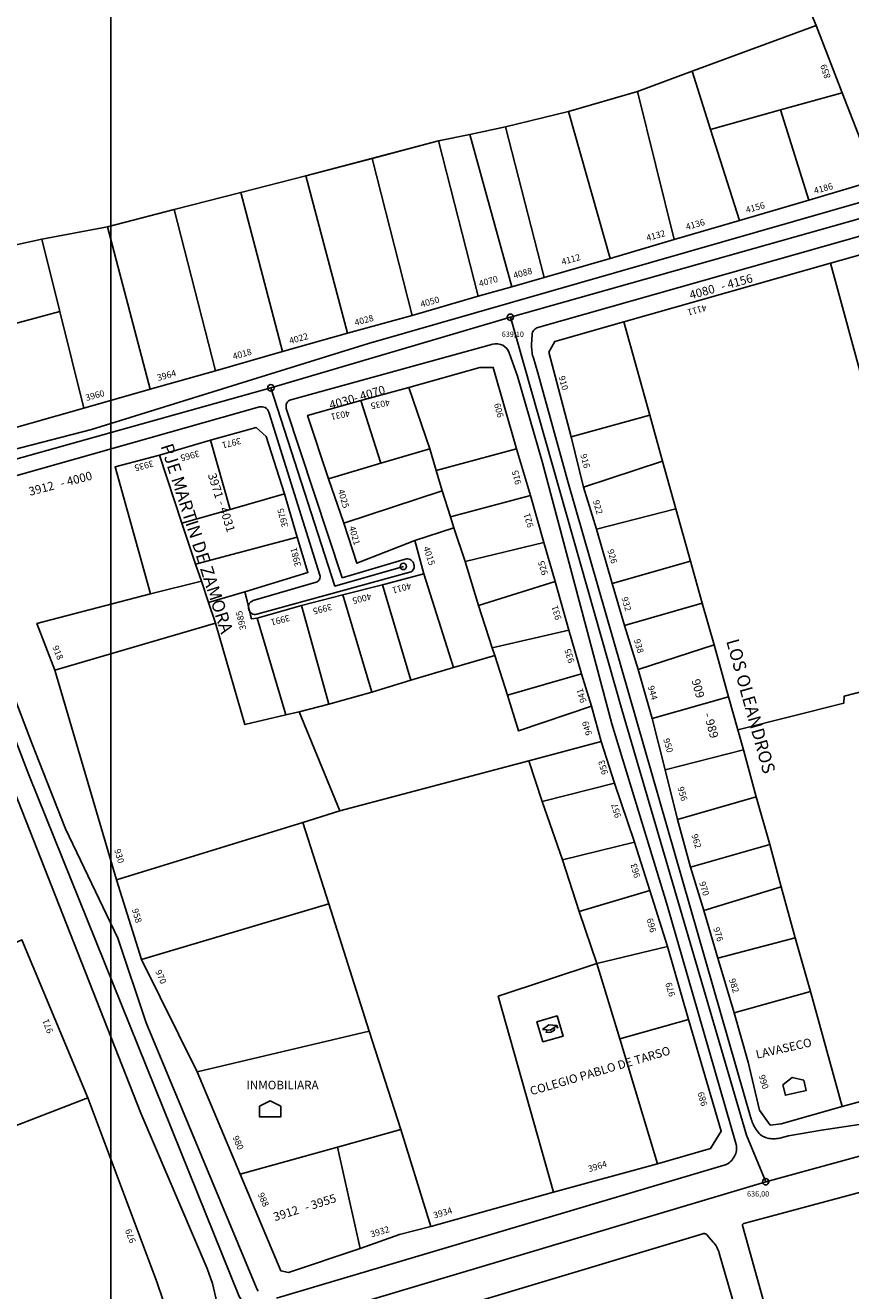
# Model space of a CAD drawing. Extents: x 349377 to 362500, y 6299200 to 6307600.
# Drawn here: x 352580 to 352774, y 6300513 to 6300810 of the extents above; entities that cross this region are included whole.
import ezdxf

# ---------------------------------------------------------------- set-up
doc = ezdxf.new("R2010")
doc.units = 0
doc.header["$MEASUREMENT"] = 0
doc.layers.get('0').update_dxf_attribs({"linetype": 'CONTINUOUS'})
for name, color, linetype in [('1010', 7, 'CONTINUOUS'), ('1400', 7, 'CONTINUOUS'), ('1500', 7, 'CONTINUOUS'), ('2000', 7, 'CONTINUOUS'), ('2510', 7, 'CONTINUOUS'), ('LIMITE_PREDIAL', 7, 'CONTINUOUS')]:
    doc.layers.add(name, color=color, linetype=linetype)

msp = doc.modelspace()

# ---------------------------------------------------------------- linework, layer by layer
at = {"color": 3}
for points in [[(351700, 6300400), (352600, 6300400), (352600, 6301000), (351700, 6301000), (351700, 6300400)], [(352600, 6300400), (353500, 6300400), (353500, 6301000), (352600, 6301000), (352600, 6300400)]]:
    msp.add_lwpolyline(points, dxfattribs=at)
at = {"color": 10}
for points in [[(352795.43, 6300769.96), (352693.86, 6300741.27)], [(352693.86, 6300741.27), (352637.61, 6300724.69)], [(352693.86, 6300741.27), (352720.01, 6300649.13), (352749.35, 6300549.13), (352753.85, 6300538.22)], [(352637.61, 6300724.69), (352554.64, 6300701.54)], [(352637.61, 6300724.69), (352652.59, 6300678.11), (352668.72, 6300682.75)], [(352554.64, 6300701.54), (352580.74, 6300633.8), (352630.17, 6300511.22), (352635.57, 6300502.89)], [(352807.58, 6300552.93), (352753.85, 6300538.22)], [(352753.85, 6300538.22), (352635.57, 6300502.89)]]:
    msp.add_lwpolyline(points, dxfattribs=at)
at = {"color": 4}
for points in [[(352701.5, 6300571.04), (352700.1, 6300575.78), (352704.84, 6300577.18), (352706.24, 6300572.44), (352701.5, 6300571.04)], [(352701.38, 6300573.95), (352702.91, 6300575.1), (352704.76, 6300574.94), (352703.29, 6300573.79), (352701.38, 6300573.94)], [(352704.76, 6300574.94), (352704.81, 6300574.26)], [(352704.76, 6300574.94), (352704.84, 6300574.27)], [(352704.76, 6300574.94), (352704.87, 6300574.27)], [(352704.76, 6300574.94), (352704.92, 6300574.29)], [(352704.76, 6300574.94), (352704.94, 6300574.3)], [(352704.76, 6300574.94), (352704.97, 6300574.3)], [(352704.76, 6300574.94), (352705.02, 6300574.32)], [(352702.42, 6300573.86), (352702.27, 6300573.3)], [(352704, 6300574.34), (352704.31, 6300573.9)]]:
    msp.add_lwpolyline(points, dxfattribs=at)
at = {"color": 1}
for points in [[(352757.9, 6300560.95), (352758.46, 6300558.52), (352763.33, 6300559.62), (352762.78, 6300562.05), (352760.07, 6300562.72), (352757.9, 6300560.95)], [(352634.92, 6300555.93), (352634.92, 6300553.43), (352639.92, 6300553.43), (352639.92, 6300555.93), (352637.42, 6300557.18), (352634.92, 6300555.93)]]:
    msp.add_lwpolyline(points, dxfattribs=at)
at = {"color": 4}
msp.add_arc((352702.71, 6300575.6), 2.33, 259.1394, 313.3594, dxfattribs=at)
at = {"layer": '1400', "color": 2}
for points in [[(352753.6, 6300844.6), (352760.3, 6300823.6), (352763.1, 6300816.1), (352765.7, 6300809.8), (352771.8, 6300794), (352778.6, 6300776.5)], [(352777.1, 6300772.7), (352764, 6300768.8), (352747.7, 6300764), (352732.3, 6300759.5), (352717.3, 6300755.1), (352701.8, 6300750.6), (352694.2, 6300748.4), (352686.3, 6300746.2), (352670.8, 6300741.7), (352655.6, 6300737.5), (352640.3, 6300733.2), (352624.6, 6300728.7), (352609.2, 6300724.4), (352593.6, 6300719.9), (352568.7, 6300712.9), (352564.8, 6300713.4), (352556.6, 6300734.2), (352549.1, 6300752), (352546.7, 6300756.9), (352537.5, 6300776.6), (352516.6, 6300809.9)], [(352789.1, 6300759.6), (352769.1, 6300754), (352720.5, 6300740.2), (352704.3, 6300735.6), (352702.9, 6300733.1), (352708.1, 6300713.2), (352711, 6300701.4), (352714.1, 6300691.5), (352717.8, 6300678.7)], [(352641.7, 6300516.9), (352658.6, 6300522.5), (352667.8, 6300525.8), (352675.2, 6300527.7), (352704, 6300535.8), (352728.4, 6300542.4), (352740.9, 6300546), (352743.4, 6300550.1), (352735.7, 6300576.3), (352730.8, 6300593.5), (352726.6, 6300606.6), (352723, 6300618), (352718.3, 6300631.8), (352715.2, 6300641.6), (352712.9, 6300649.9), (352710.6, 6300657.5), (352707.6, 6300667.8), (352704.4, 6300679.2), (352701.7, 6300688.4), (352698.6, 6300699.4), (352695.3, 6300710.4), (352689.8, 6300729.5), (352686.7, 6300729.5), (352670, 6300724.8), (352658.7, 6300721.7), (352646.2, 6300718.2), (352651.1, 6300703.3), (352654.7, 6300692.9), (352657.8, 6300683.5), (352671.4, 6300688.8), (352673.5, 6300681), (352663.8, 6300678.4), (352654.5, 6300676.1), (352644.8, 6300673.6), (352634.4, 6300670.6), (352633, 6300670.4), (352632.8, 6300671.3), (352632, 6300674.7), (352631.5, 6300676.8), (352646.3, 6300681.3), (352643.8, 6300689.6), (352640.8, 6300699.8), (352636.5, 6300713.3), (352634.1, 6300715.4), (352623.4, 6300712.4), (352611.4, 6300708.9), (352601, 6300706.1), (352609.3, 6300676.3), (352582.6, 6300669.3), (352586.8, 6300658.4), (352601.3, 6300609.1), (352607.2, 6300590.4), (352620.3, 6300564), (352630.4, 6300540), (352639.9, 6300517.3), (352641.7, 6300516.9)], [(352717.8, 6300678.7), (352720.7, 6300668.9), (352723.9, 6300658.5), (352727.2, 6300647), (352730.2, 6300635), (352733.1, 6300623.3), (352736.2, 6300612.1), (352739.3, 6300601.9), (352742.6, 6300590.7), (352746.4, 6300577.9), (352749.7, 6300566.3), (352752.4, 6300555), (352754.9, 6300551.5), (352757.5, 6300551.8), (352771.8, 6300555.9), (352820.7, 6300569.2)], [(352579.1, 6300595), (352594.6, 6300557.9), (352610.8, 6300514.7), (352612.3, 6300510.3)]]:
    msp.add_lwpolyline(points, dxfattribs=at)
at = {"layer": '1500'}
for centre in [(352693.85, 6300741.27), (352637.6, 6300724.69), (352668.71, 6300682.75), (352753.84, 6300538.22)]:
    msp.add_circle(centre, 0.759, dxfattribs=at)
at = {"layer": '2000', "color": 1}
for points in [[(352556.86, 6300711.28), (352557.9, 6300709.81), (352558.12, 6300709.52), (352558.36, 6300709.24), (352558.62, 6300708.98), (352558.89, 6300708.75), (352559.19, 6300708.53), (352559.49, 6300708.33), (352559.81, 6300708.16), (352560.15, 6300708), (352561.47, 6300707.45), (352561.81, 6300707.33), (352562.16, 6300707.23), (352562.52, 6300707.16), (352562.88, 6300707.11), (352563.24, 6300707.1), (352563.6, 6300707.11), (352563.96, 6300707.15), (352564.32, 6300707.22), (352576.66, 6300710.08), (352595.46, 6300714.88), (352660.56, 6300735.08), (352785.22, 6300770.87)], [(352789.17, 6300764.09), (352700.32, 6300738.88), (352700.05, 6300738.78), (352699.8, 6300738.64), (352699.57, 6300738.46), (352699.38, 6300738.25), (352699.21, 6300738.01), (352699.09, 6300737.75), (352699.01, 6300737.48), (352698.97, 6300737.19), (352698.85, 6300734.89), (352698.84, 6300734.52), (352698.84, 6300734.15), (352698.86, 6300733.78), (352698.9, 6300733.41), (352698.95, 6300733.04), (352699.01, 6300732.67), (352699.09, 6300732.31), (352699.19, 6300731.95), (352700.27, 6300728.19), (352707.37, 6300702.69)], [(352638.9, 6300510.9), (352744.06, 6300542.07), (352744.4, 6300542.19), (352744.72, 6300542.34), (352745.04, 6300542.52), (352745.33, 6300542.72), (352745.6, 6300542.95), (352745.85, 6300543.21), (352746.07, 6300543.49), (352746.27, 6300543.79), (352746.53, 6300544.21), (352746.69, 6300544.53), (352746.83, 6300544.85), (352746.93, 6300545.19), (352746.99, 6300545.54), (352747.02, 6300545.89), (352747.01, 6300546.25), (352746.96, 6300546.6), (352746.88, 6300546.94), (352730.5, 6300603.7), (352717.7, 6300645.8), (352701.3, 6300707.4), (352695.5, 6300727.4), (352693.6, 6300732.9), (352693.35, 6300733.45), (352693, 6300733.94), (352692.57, 6300734.36), (352692.07, 6300734.68), (352691.51, 6300734.91), (352690.92, 6300735.03), (352690.32, 6300735.04), (352689.73, 6300734.94), (352642.3, 6300721.9), (352642, 6300721.78), (352641.73, 6300721.61), (352641.5, 6300721.39), (352641.32, 6300721.12), (352641.2, 6300720.82), (352641.14, 6300720.51), (352641.14, 6300720.19), (352641.21, 6300719.87), (352654.3, 6300680.1)], [(352654.3, 6300680.1), (352669.16, 6300684.48), (352669.46, 6300684.53), (352669.76, 6300684.53), (352670.05, 6300684.48), (352670.33, 6300684.37), (352670.58, 6300684.21), (352670.8, 6300684), (352670.98, 6300683.76), (352671.1, 6300683.49), (352671.2, 6300683.21), (352671.27, 6300682.94), (352671.28, 6300682.65), (352671.23, 6300682.37), (352671.12, 6300682.1), (352670.96, 6300681.86), (352670.76, 6300681.66), (352670.52, 6300681.51), (352670.25, 6300681.4), (352634.25, 6300671.5), (352633.96, 6300671.45), (352633.67, 6300671.46), (352633.38, 6300671.52), (352633.12, 6300671.65), (352632.88, 6300671.82), (352632.69, 6300672.03), (352632.53, 6300672.28), (352632.44, 6300672.56), (352632.36, 6300672.84), (352632.32, 6300673.14), (352632.33, 6300673.44), (352632.4, 6300673.73), (352632.52, 6300674), (352632.7, 6300674.24), (352632.91, 6300674.45), (352633.16, 6300674.61), (352633.44, 6300674.72), (352648.23, 6300679.07), (352648.47, 6300679.16), (352648.68, 6300679.31), (352648.86, 6300679.49), (352649.01, 6300679.7), (352649.1, 6300679.94), (352649.15, 6300680.19), (352649.15, 6300680.45), (352649.1, 6300680.7), (352637.1, 6300719.01), (352636.96, 6300719.33), (352636.77, 6300719.61), (352636.53, 6300719.86), (352636.24, 6300720.05), (352635.92, 6300720.19), (352635.58, 6300720.26), (352635.24, 6300720.26), (352634.9, 6300720.2), (352574.6, 6300703.2)], [(352707.37, 6300702.69), (352750.46, 6300552.93), (352750.57, 6300552.58), (352750.69, 6300552.23), (352750.83, 6300551.88), (352750.98, 6300551.55), (352751.15, 6300551.21), (352751.33, 6300550.89), (352751.52, 6300550.57), (352751.73, 6300550.26), (352751.82, 6300550.13), (352752.04, 6300549.84), (352752.28, 6300549.57), (352752.54, 6300549.33), (352752.83, 6300549.11), (352753.13, 6300548.92), (352753.45, 6300548.75), (352753.78, 6300548.61), (352754.12, 6300548.51), (352754.22, 6300548.48), (352754.58, 6300548.4), (352754.94, 6300548.34), (352755.31, 6300548.3), (352755.68, 6300548.29), (352756.04, 6300548.3), (352756.41, 6300548.33), (352756.77, 6300548.39), (352757.13, 6300548.47), (352759.17, 6300548.99), (352766.97, 6300550.29), (352777.37, 6300551.89)], [(352622.63, 6300517.81), (352607.03, 6300554.31), (352552.03, 6300694.01)], [(352560.62, 6300695.72), (352581.4, 6300641.2), (352589.3, 6300621.1), (352601.6, 6300595.4), (352608.3, 6300575.5), (352634.31, 6300513.08), (352634.63, 6300512.47)], [(352782.3, 6300406.15), (352748.41, 6300527.9), (352748.4, 6300527.97), (352748.4, 6300528.06), (352748.42, 6300528.13), (352748.45, 6300528.21), (352748.5, 6300528.27), (352748.56, 6300528.33), (352748.62, 6300528.37), (352748.7, 6300528.4), (352806.47, 6300543.87), (352806.57, 6300543.89), (352806.67, 6300543.89), (352806.77, 6300543.86), (352806.86, 6300543.82), (352806.95, 6300543.76), (352807.01, 6300543.68), (352807.07, 6300543.6), (352807.1, 6300543.5), (352820.94, 6300486.96)], [(352644.6, 6300497.6), (352739.04, 6300526.01), (352739.18, 6300526.04), (352739.32, 6300526.05), (352739.47, 6300526.04), (352739.61, 6300526.01), (352739.75, 6300525.96), (352739.88, 6300525.89), (352740, 6300525.8), (352740.1, 6300525.7), (352741.52, 6300524.04), (352741.76, 6300523.75), (352741.97, 6300523.45), (352742.17, 6300523.14), (352742.36, 6300522.82), (352742.53, 6300522.49), (352742.67, 6300522.16), (352742.81, 6300521.81), (352742.92, 6300521.46), (352754.68, 6300480.94)], [(352336.73, 6300424.31), (352379.23, 6300436.71), (352434.93, 6300452.31), (352500.13, 6300470.41), (352512.33, 6300473.21), (352564.43, 6300489.01), (352623.33, 6300507.11), (352623.74, 6300507.28), (352624.12, 6300507.53), (352624.44, 6300507.84), (352624.69, 6300508.2), (352624.87, 6300508.61), (352624.97, 6300509.05), (352624.99, 6300509.49), (352624.92, 6300509.93), (352623.83, 6300514.31), (352622.63, 6300517.81)]]:
    msp.add_lwpolyline(points, dxfattribs=at)
at = {"layer": 'LIMITE_PREDIAL', "color": 4}
for points in [[(352763.1, 6300816.1), (352765.7, 6300809.8), (352736.6, 6300799.1), (352723.7, 6300794.3), (352707.5, 6300789.6), (352692.7, 6300786), (352684.3, 6300784.2), (352677, 6300782.7), (352645.8, 6300774.5), (352630.5, 6300770.6), (352614.9, 6300766.6), (352599.2, 6300762.5), (352583.8, 6300759.6), (352549.1, 6300752), (352546.7, 6300756.9), (352537.5, 6300776.6), (352516.6, 6300809.9)], [(352771.8, 6300794), (352765.7, 6300809.8), (352736.6, 6300799.1), (352740.9, 6300785.4), (352757.3, 6300790), (352771.8, 6300794)], [(352732.3, 6300759.5), (352747.7, 6300764), (352740.9, 6300785.4), (352736.6, 6300799.1), (352723.7, 6300794.3), (352732.3, 6300759.5)], [(352717.3, 6300755.1), (352732.3, 6300759.5), (352723.7, 6300794.3), (352707.5, 6300789.6), (352717.3, 6300755.1)], [(352764, 6300768.8), (352777.1, 6300772.7), (352778.6, 6300774.3), (352778.6, 6300776.5), (352771.8, 6300794), (352757.3, 6300790), (352764, 6300768.8)], [(352701.8, 6300750.6), (352692.7, 6300786), (352707.5, 6300789.6), (352717.3, 6300755.1), (352701.8, 6300750.6)], [(352747.7, 6300764), (352764, 6300768.8), (352757.3, 6300790), (352740.9, 6300785.4), (352747.7, 6300764)], [(352694.2, 6300748.4), (352701.8, 6300750.6), (352692.7, 6300786), (352684.3, 6300784.2), (352694.2, 6300748.4)], [(352670.8, 6300741.7), (352686.3, 6300746.2), (352677, 6300782.7), (352661.4, 6300778.6), (352670.8, 6300741.7)], [(352686.3, 6300746.2), (352694.2, 6300748.4), (352684.3, 6300784.2), (352677, 6300782.7), (352686.3, 6300746.2)], [(352655.6, 6300737.5), (352670.8, 6300741.7), (352661.4, 6300778.6), (352645.8, 6300774.5), (352655.6, 6300737.5)], [(352640.3, 6300733.2), (352655.6, 6300737.5), (352645.8, 6300774.5), (352630.5, 6300770.6), (352640.3, 6300733.2)], [(352624.6, 6300728.7), (352640.3, 6300733.2), (352630.5, 6300770.6), (352614.9, 6300766.6), (352624.6, 6300728.7)], [(352609.2, 6300724.4), (352624.6, 6300728.7), (352614.9, 6300766.6), (352599.2, 6300762.5), (352609.2, 6300724.4)], [(352593.6, 6300719.9), (352609.2, 6300724.4), (352599.2, 6300762.5), (352583.8, 6300759.6), (352588, 6300742.6), (352593.6, 6300719.9)], [(352556.6, 6300734.2), (352588, 6300742.6), (352583.8, 6300759.6), (352549.1, 6300752), (352556.6, 6300734.2)], [(352800.3, 6300729.8), (352777.4, 6300723.5), (352769.1, 6300754), (352789.1, 6300759.6), (352791, 6300758.8), (352793, 6300756.1), (352800.3, 6300729.8)], [(352720.5, 6300740.2), (352726.6, 6300718.3), (352729.6, 6300707.5), (352732.7, 6300696.3), (352736.2, 6300684), (352738.9, 6300674.1), (352741.7, 6300664.3), (352745.1, 6300652.1), (352747.3, 6300644.4), (352772.2, 6300650.6), (352772.3, 6300652.3), (352795.9, 6300658.4), (352793.4, 6300665.9), (352787.5, 6300686.6), (352783.4, 6300701.3), (352777.4, 6300723.5), (352769.1, 6300754), (352720.5, 6300740.2)], [(352556.6, 6300734.2), (352564.8, 6300713.4), (352568.7, 6300712.9), (352593.6, 6300719.9), (352588, 6300742.6), (352556.6, 6300734.2)], [(352726.6, 6300718.3), (352720.5, 6300740.2), (352704.3, 6300735.6), (352702.9, 6300733.1), (352708.1, 6300713.2), (352726.6, 6300718.3)], [(352695.3, 6300710.4), (352689.8, 6300729.5), (352686.7, 6300729.5), (352670, 6300724.8), (352674.9, 6300710.4), (352676.4, 6300705.3), (352695.3, 6300710.4)], [(352670, 6300724.8), (352658.7, 6300721.7), (352663.4, 6300707), (352674.9, 6300710.4), (352670, 6300724.8)], [(352658.7, 6300721.7), (352646.2, 6300718.2), (352651.1, 6300703.3), (352663.4, 6300707), (352658.7, 6300721.7)], [(352729.6, 6300707.5), (352726.6, 6300718.3), (352708.1, 6300713.2), (352711, 6300701.4), (352729.6, 6300707.5)], [(352628, 6300696.1), (352640.8, 6300699.8), (352636.5, 6300713.3), (352634.1, 6300715.4), (352623.4, 6300712.4), (352628, 6300696.1)], [(352628, 6300696.1), (352616.7, 6300692.9), (352611.4, 6300708.9), (352623.4, 6300712.4), (352628, 6300696.1)], [(352611.4, 6300708.9), (352616.7, 6300692.9), (352619.9, 6300683.3), (352621.3, 6300679.3), (352609.3, 6300676.3), (352601, 6300706.1), (352611.4, 6300708.9)], [(352651.1, 6300703.3), (352654.7, 6300692.9), (352677.8, 6300700.5), (352676.4, 6300705.3), (352674.9, 6300710.4), (352663.4, 6300707), (352651.1, 6300703.3)], [(352698.6, 6300699.4), (352695.3, 6300710.4), (352676.4, 6300705.3), (352677.8, 6300700.5), (352679.8, 6300694.4), (352698.6, 6300699.4)], [(352732.7, 6300696.3), (352729.6, 6300707.5), (352711, 6300701.4), (352714.1, 6300691.5), (352732.7, 6300696.3)], [(352643.8, 6300689.6), (352640.8, 6300699.8), (352628, 6300696.1), (352616.7, 6300692.9), (352619.9, 6300683.3), (352643.8, 6300689.6)], [(352677.8, 6300700.5), (352679.8, 6300694.4), (352680.6, 6300691.8), (352671.4, 6300688.8), (352657.8, 6300683.5), (352654.7, 6300692.9), (352677.8, 6300700.5)], [(352701.7, 6300688.4), (352698.6, 6300699.4), (352679.8, 6300694.4), (352680.6, 6300691.8), (352683.2, 6300683.9), (352701.7, 6300688.4)], [(352736.2, 6300684), (352732.7, 6300696.3), (352714.1, 6300691.5), (352717.8, 6300678.7), (352736.2, 6300684)], [(352680.6, 6300691.8), (352683.2, 6300683.9), (352686.4, 6300673.6), (352689.6, 6300663.6), (352690.2, 6300661.8), (352680.5, 6300659), (352673.5, 6300681), (352671.4, 6300688.8), (352680.6, 6300691.8)], [(352631.5, 6300676.8), (352646.3, 6300681.3), (352643.8, 6300689.6), (352619.9, 6300683.3), (352621.3, 6300679.3), (352622.9, 6300674.3), (352631.5, 6300676.8)], [(352704.4, 6300679.2), (352701.7, 6300688.4), (352683.2, 6300683.9), (352686.4, 6300673.6), (352704.4, 6300679.2)], [(352738.9, 6300674.1), (352736.2, 6300684), (352717.8, 6300678.7), (352720.7, 6300668.9), (352738.9, 6300674.1)], [(352582.6, 6300669.3), (352586.8, 6300658.4), (352624.6, 6300669.4), (352622.9, 6300674.3), (352621.3, 6300679.3), (352609.3, 6300676.3), (352582.6, 6300669.3)], [(352673.5, 6300681), (352663.8, 6300678.4), (352670.5, 6300656), (352680.5, 6300659), (352673.5, 6300681)], [(352689.6, 6300663.6), (352686.4, 6300673.6), (352704.4, 6300679.2), (352707.6, 6300667.8), (352689.6, 6300663.6)], [(352634.4, 6300670.6), (352633, 6300670.4), (352632.8, 6300671.3), (352632, 6300674.7), (352631.5, 6300676.8), (352622.9, 6300674.3), (352624.6, 6300669.4), (352631.5, 6300645.6), (352641.1, 6300647.9), (352634.4, 6300670.6)], [(352654.5, 6300676.1), (352644.8, 6300673.6), (352651.2, 6300650.4), (352661.3, 6300653.2), (352654.5, 6300676.1)], [(352663.8, 6300678.4), (352654.5, 6300676.1), (352661.3, 6300653.2), (352670.5, 6300656), (352663.8, 6300678.4)], [(352644.8, 6300673.6), (352634.4, 6300670.6), (352641.1, 6300647.9), (352644.2, 6300648.6), (352651.2, 6300650.4), (352644.8, 6300673.6)], [(352741.7, 6300664.3), (352738.9, 6300674.1), (352720.7, 6300668.9), (352723.9, 6300658.5), (352741.7, 6300664.3)], [(352601.3, 6300609.1), (352645.1, 6300622.6), (352653.8, 6300625.3), (352644.2, 6300648.6), (352641.1, 6300647.9), (352631.5, 6300645.6), (352624.6, 6300669.4), (352586.8, 6300658.4), (352601.3, 6300609.1)], [(352710.6, 6300657.5), (352707.6, 6300667.8), (352689.6, 6300663.6), (352690.2, 6300661.8), (352693.2, 6300652.5), (352710.6, 6300657.5)], [(352745.1, 6300652.1), (352741.7, 6300664.3), (352723.9, 6300658.5), (352727.2, 6300647), (352745.1, 6300652.1)], [(352715.2, 6300641.6), (352698.2, 6300637.1), (352653.8, 6300625.3), (352644.2, 6300648.6), (352651.2, 6300650.4), (352661.3, 6300653.2), (352670.5, 6300656), (352680.5, 6300659), (352690.2, 6300661.8), (352693.2, 6300652.5), (352695.8, 6300644.1), (352712.9, 6300649.9), (352715.2, 6300641.6)], [(352820.7, 6300569.2), (352814.5, 6300595.9), (352809.5, 6300613.4), (352804.1, 6300630.3), (352799.1, 6300646.4), (352795.9, 6300658.4), (352772.3, 6300652.3), (352772.2, 6300650.6), (352747.3, 6300644.4), (352748.6, 6300639.7), (352751.6, 6300628.6), (352754.8, 6300617.4), (352757.5, 6300607.5), (352760.8, 6300595.5), (352764.4, 6300582.9), (352771.8, 6300555.9), (352820.7, 6300569.2)], [(352712.9, 6300649.9), (352710.6, 6300657.5), (352693.2, 6300652.5), (352695.8, 6300644.1), (352712.9, 6300649.9)], [(352748.6, 6300639.7), (352747.3, 6300644.4), (352745.1, 6300652.1), (352727.2, 6300647), (352730.2, 6300635), (352748.6, 6300639.7)], [(352718.3, 6300631.8), (352715.2, 6300641.6), (352698.2, 6300637.1), (352701.3, 6300627.5), (352718.3, 6300631.8)], [(352704, 6300535.8), (352691, 6300581.8), (352714.2, 6300589.5), (352710, 6300601.7), (352706.1, 6300613.8), (352701.3, 6300627.5), (352698.2, 6300637.1), (352653.8, 6300625.3), (352645.1, 6300622.6), (352651.2, 6300603.5), (352660.7, 6300573.6), (352668.1, 6300550.5), (352675.2, 6300527.7), (352704, 6300535.8)], [(352751.6, 6300628.6), (352748.6, 6300639.7), (352730.2, 6300635), (352733.1, 6300623.3), (352751.6, 6300628.6)], [(352723, 6300618), (352718.3, 6300631.8), (352701.3, 6300627.5), (352706.1, 6300613.8), (352723, 6300618)], [(352754.8, 6300617.4), (352736.2, 6300612.1), (352733.1, 6300623.3), (352751.6, 6300628.6), (352754.8, 6300617.4)], [(352601.3, 6300609.1), (352607.2, 6300590.4), (352651.2, 6300603.5), (352645.1, 6300622.6), (352601.3, 6300609.1)], [(352726.6, 6300606.6), (352723, 6300618), (352706.1, 6300613.8), (352710, 6300601.7), (352726.6, 6300606.6)], [(352757.5, 6300607.5), (352739.3, 6300601.9), (352736.2, 6300612.1), (352754.8, 6300617.4), (352757.5, 6300607.5)], [(352760.8, 6300595.5), (352742.6, 6300590.7), (352739.3, 6300601.9), (352757.5, 6300607.5), (352760.8, 6300595.5)], [(352730.8, 6300593.5), (352726.6, 6300606.6), (352710, 6300601.7), (352714.2, 6300589.5), (352730.8, 6300593.5)], [(352620.3, 6300564), (352660.7, 6300573.6), (352651.2, 6300603.5), (352607.2, 6300590.4), (352620.3, 6300564)], [(352764.4, 6300582.9), (352760.8, 6300595.5), (352742.6, 6300590.7), (352746.4, 6300577.9), (352764.4, 6300582.9)], [(352594.6, 6300557.9), (352552.4, 6300541.6), (352542.2, 6300578.1), (352579.1, 6300595), (352594.6, 6300557.9)], [(352735.7, 6300576.3), (352730.8, 6300593.5), (352714.2, 6300589.5), (352719.6, 6300571.8), (352735.7, 6300576.3)], [(352704, 6300535.8), (352728.4, 6300542.4), (352719.6, 6300571.8), (352714.2, 6300589.5), (352691, 6300581.8), (352704, 6300535.8)], [(352771.8, 6300555.9), (352757.5, 6300551.8), (352754.9, 6300551.5), (352752.4, 6300555), (352749.7, 6300566.3), (352746.4, 6300577.9), (352764.4, 6300582.9), (352771.8, 6300555.9)], [(352728.4, 6300542.4), (352740.9, 6300546), (352743.4, 6300550.1), (352735.7, 6300576.3), (352719.6, 6300571.8), (352728.4, 6300542.4)], [(352620.3, 6300564), (352630.4, 6300540), (352653.2, 6300546.3), (352668.1, 6300550.5), (352660.7, 6300573.6), (352620.3, 6300564)], [(352594.6, 6300557.9), (352552.4, 6300541.6), (352566.6, 6300495.1), (352611.1, 6300508.7), (352612.3, 6300510.3), (352610.8, 6300514.7), (352594.6, 6300557.9)], [(352658.6, 6300522.5), (352667.8, 6300525.8), (352675.2, 6300527.7), (352668.1, 6300550.5), (352653.2, 6300546.3), (352658.6, 6300522.5)], [(352630.4, 6300540), (352639.9, 6300517.3), (352641.7, 6300516.9), (352658.6, 6300522.5), (352653.2, 6300546.3), (352630.4, 6300540)]]:
    msp.add_lwpolyline(points, dxfattribs=at)

# ---------------------------------------------------------------- texts
at = {"color": 1}
for s, height, p in [('639,10', 1.25, (352691.83, 6300736.66)), ('INMOBILIARA', 2, (352631.86, 6300559.93)), ('636,00', 1.25, (352749.46, 6300534.74))]:
    msp.add_text(s, height=height, dxfattribs=at).set_placement(p)
at = {"color": 10}
for s, rotation, p in [('PJE MARTIN DE ZAMORA', 287.854, (352611.64, 6300711.03)), ('LOS OLEANDROS', 285.6195, (352744.53, 6300665.23))]:
    msp.add_text(s, height=3, rotation=rotation, dxfattribs=at).set_placement(p)
at = {"color": 1}
msp.add_text('LAVASECO', height=2, rotation=12.7197, dxfattribs=at).set_placement((352751.77, 6300567.1))
at = {"color": 4}
msp.add_text('COLEGIO PABLO DE TARSO', height=2, rotation=16.4439, dxfattribs=at).set_placement((352698.8, 6300558.48))
at = {"layer": '1010', "color": 10}
for s, rotation, p in [(' - 4156', 15.6417, (352743.05, 6300747.36)), ('4080', 15.6417, (352736.24, 6300745.45)), ('4030', 16.3293, (352651.64, 6300719.6)), (' - 4070', 16.3293, (352656.73, 6300721.09)), ('3912', 14.6677, (352580.98, 6300699.32)), (' - 4000', 14.6677, (352587.82, 6300701.11)), ('3971', 287.854, (352622.74, 6300704.28)), (' - 4031', 287.854, (352624.82, 6300698.4)), ('909', 285.6195, (352736.38, 6300655.99)), (' - 989', 285.6195, (352739.09, 6300648.65)), (' - 3955', 17.3606, (352645.28, 6300531.04)), ('3912', 17.3606, (352638.53, 6300528.93))]:
    msp.add_text(s, height=2, rotation=rotation, dxfattribs=at).set_placement(p)
at = {"layer": '2510', "color": 4}
for s, rotation, p in [('859', 108.7474, (352769.14, 6300797.65)), ('4186', 15.699, (352765.41, 6300770.21)), ('4156', 15.699, (352749.4, 6300765.71)), ('4132', 15.699, (352726.03, 6300759.13)), ('4136', 15.699, (352735.3, 6300761.74)), ('4112', 15.699, (352706.09, 6300753.52)), ('4088', 15.699, (352694.77, 6300750.31)), ('4070', 15.699, (352686.69, 6300748.39)), ('4050', 15.5845, (352672.95, 6300743.57)), ('4111', 195.0921, (352739.71, 6300744.27)), ('4028', 15.5845, (352657.48, 6300739.25)), ('4022', 15.5845, (352642.11, 6300734.96)), ('4018', 15.5845, (352628.84, 6300731.31)), ('3964', 15.5845, (352611.08, 6300726.3)), ('910', 285.5622, (352705.17, 6300727.29)), ('3960', 15.5845, (352594.26, 6300721.6)), ('4035', 191.3106, (352665.38, 6300722.01)), ('909', 104.794, (352692.32, 6300717.95)), ('4031', 191.3106, (352656, 6300719.47)), ('3971', 194.5192, (352630.36, 6300713.01)), ('3965', 194.5192, (352620.59, 6300710.02)), ('916', 285.5622, (352710.27, 6300708.96)), ('3935', 194.5192, (352609.79, 6300707.68)), ('915', 104.794, (352696.48, 6300702.19)), ('4025', 286.4216, (352653.31, 6300700.63)), ('3975', 104.6794, (352641.67, 6300692.15)), ('922', 286.4216, (352713.22, 6300698.1)), ('921', 106.7993, (352699.35, 6300692.15)), ('4021', 286.4216, (352655.89, 6300691.99)), ('3981', 104.6794, (352644.72, 6300682.91)), ('4015', 288.1978, (352673.38, 6300687.15)), ('926', 286.4216, (352716.63, 6300686.54)), ('925', 106.7993, (352702.72, 6300680.98)), ('4011', 194.7484, (352670.34, 6300678.95)), ('4005', 194.7484, (352660.98, 6300676.48)), ('932', 286.4216, (352719.93, 6300675.37)), ('3995', 194.7484, (352651.71, 6300674.03)), ('931', 106.7993, (352705.9, 6300670.45)), ('3985', 103.4189, (352631.81, 6300668.03)), ('3991', 194.7484, (352641.82, 6300671.43)), ('918', 292.3804, (352586.21, 6300663.79)), ('938', 286.4216, (352722.85, 6300665.47)), ('935', 106.7993, (352708.95, 6300660.32)), ('944', 286.4216, (352726.1, 6300654.49)), ('941', 106.7993, (352711.78, 6300650.97)), ('949', 106.7993, (352713.07, 6300643.32)), ('950', 286.4216, (352729.75, 6300642.13)), ('953', 106.7993, (352716.86, 6300634.12)), ('956', 286.4216, (352733.1, 6300630.76)), ('957', 106.7993, (352719.93, 6300623.95)), ('962', 286.4216, (352736.38, 6300619.65)), ('930', 286.4216, (352600.78, 6300616.15)), ('963', 106.3983, (352724.43, 6300609.86)), ('970', 287.1091, (352738.19, 6300608.48)), ('958', 286.4216, (352604.91, 6300602.14)), ('969', 106.3983, (352728.2, 6300597.03)), ('976', 287.1091, (352741.5, 6300597.74)), ('970', 293.6982, (352610.38, 6300587.61)), ('979', 106.3983, (352732.63, 6300581.95)), ('982', 287.1091, (352745.2, 6300585.71)), ('971', 111.7841, (352586.49, 6300573.44)), ('990', 287.1091, (352752.16, 6300563.09)), ('989', 106.3983, (352740.19, 6300556.24)), ('980', 293.9846, (352628.52, 6300548.63)), ('3964', 16.7304, (352712.34, 6300540.45)), ('988', 293.9846, (352634.46, 6300535.26)), ('3934', 16.7304, (352675.99, 6300529.54)), ('979', 111.2684, (352605.91, 6300524.15)), ('3932', 16.7304, (352661.23, 6300525.11))]:
    msp.add_text(s, height=1.5, rotation=rotation, dxfattribs=at).set_placement(p)

doc.saveas('drawing.dxf')
